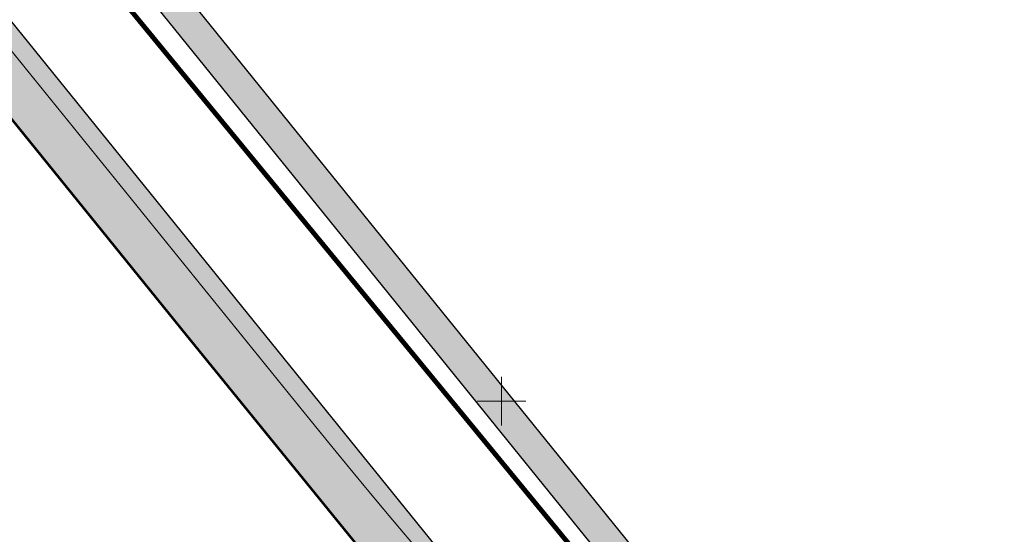
# Model space of a CAD drawing. Units: metres. Extents: x 548547 to 552201, y 6579805 to 6581606.
# Drawn here: x 549461 to 549541, y 6580689 to 6580731 of the extents above; entities that cross this region are included whole.
import ezdxf

# ---------------------------------------------------------------- set-up
doc = ezdxf.new("R2010")
doc.units = ezdxf.units.M
doc.linetypes.add('KATASTRIPIIR', pattern=[0.02, 0.01, 0.01])
for name, color, linetype in [('PIIR', 32, 'Continuous'), ('PRoj. tee', 7, 'Continuous'), ('TL_kõnniteeasfaldiserv', 64, 'Continuous'), ('TL_sõiduteeasfaldiserv', 12, 'Continuous'), ('VORK', 7, 'Continuous')]:
    doc.layers.add(name, color=color, linetype=linetype)
for name, color, linetype, true_color in [('TL_hatch_klt_TA-KOV', 7, 'Continuous', 0xada390), ('TL_hatch_riigiteed_TA', 7, 'Continuous', 0xbdb9b2), ('TL_markeering', 7, 'Continuous', 0xffffff)]:
    doc.layers.add(name, color=color, linetype=linetype, true_color=true_color)

# ---------------------------------------------------------------- blocks, each defined once
blk = doc.blocks.new('VKORIS_9')
at = {"layer": 'VORK', "linetype": 'Continuous', "lineweight": 0}
for p, q in [((0, 4.000355117022991), (0, -4.000355117022991)), ((-4.000355116324499, 0), (4.00035511655733, 0))]:
    blk.add_line(p, q, dxfattribs=at)
blk = doc.blocks.new('A$C8167e308')
at = {"layer": 'TL_hatch_klt_TA-KOV', "lineweight": 0}
h = blk.add_hatch(color=256, dxfattribs=at)
h.dxf.hatch_style = 1
edge = h.paths.add_edge_path()
edge.add_line((549575.3128021997, 6580607.171045874), (549576.1031459544, 6580607.807969918))
edge.add_line((549576.1031459544, 6580607.807969918), (549573.0141298053, 6580605.318192794))
edge.add_line((549573.0141298053, 6580605.318192794), (549565.3580933245, 6580614.816882467))
edge.add_line((549565.3580933245, 6580614.816882467), (549566.6816812324, 6580615.883707221))
edge.add_line((549566.6816812324, 6580615.883707221), (549562.4598779243, 6580627.764640688))
edge.add_arc((549596.381885029, 6580639.818579227), 36.00000000430296, 180.998026651316, 199.5622995391288, ccw=False)
edge.add_line((549560.3873463813, 6580639.191532298), (549562.8922416539, 6580638.985640506))
edge.add_arc((549596.3814775709, 6580639.818503757), 33.4995907959821, 181.4246283441508, 199.5624112512171)
edge.add_line((549564.8155728616, 6580628.601719754), (549567.3278662806, 6580621.531662535))
edge.add_arc((549570.1547002057, 6580622.536157412), 2.999999999841323, 199.5622995284817, 308.869152911279)
edge.add_line((549572.037332126, 6580620.200414051), (549588.7753641803, 6580633.691431063))
edge.add_arc((549592.5406280215, 6580629.01994434), 5.999999999896674, 61.131431907350816, 128.8691529082945, ccw=False)
edge.add_line((549595.4374402568, 6580634.274321456), (549598.9222388645, 6580632.353102817))
edge.add_line((549598.9222388645, 6580632.353102817), (549597.4487499457, 6580629.765058483))
edge.add_line((549597.4487499457, 6580629.765058483), (549593.5345529813, 6580631.923010494))
edge.add_arc((549592.086146863, 6580629.295821936), 3.000000000266504, 61.13143189664187, 128.8691529001169)
edge.add_line((549590.2035149426, 6580631.631565298), (549570.0056493265, 6580615.351888706))
edge.add_line((549570.0056493265, 6580615.351888706), (549576.0928258634, 6580607.799651825))
edge.add_line((549576.0928258634, 6580607.799651825), (549575.3128021997, 6580607.171045874))
edge = h.paths.add_edge_path()
edge.add_arc((549557.5502990418, 6580648.116582334), 2.999999999683123, -0.9969190429013111, 63.35843342727759, ccw=False)
edge.add_line((549560.5498449381, 6580648.064386409), (549560.5089303359, 6580645.713144882))
edge.add_line((549560.5089303359, 6580645.713144882), (549563.0054738389, 6580645.492760239))
edge.add_line((549563.0054738389, 6580645.492760239), (549563.0494665187, 6580648.020889804))
edge.add_arc((549557.5502990418, 6580648.116582333), 5.499999999921382, 359.0030809603919, 423.3584334422945)
edge.add_line((549560.0165411442, 6580653.032642737), (549544.0533113523, 6580661.040922981))
edge.add_arc((549588.8940768745, 6580750.4238394), 100.0000000007721, 218.9569835261834, 243.3584334262323, ccw=False)
edge.add_line((549511.1322545757, 6580687.55016452), (549425.1595278399, 6580793.88076969))
edge.add_arc((549432.9357100697, 6580800.168137178), 9.999999999636596, 144.3025606205649, 218.9569835233207, ccw=False)
edge.add_line((549424.8146140168, 6580806.003186355), (549434.3447130217, 6580819.266973355))
edge.add_line((549434.3447130217, 6580819.266973355), (549432.3144390086, 6580820.725735649))
edge.add_line((549432.3144390086, 6580820.725735649), (549422.7843400042, 6580807.461948651))
edge.add_arc((549432.9357100704, 6580800.16813718), 12.49999999994955, 144.3025606233206, 218.9569836228116)
edge.add_line((549423.2154822963, 6580792.308927803), (549509.1882096312, 6580685.978322261))
edge.add_arc((549588.8940773788, 6580750.423839145), 102.4999999993997, 218.9569836219946, 243.3584334259561)
edge.add_line((549542.9322927188, 6580658.806349818), (549558.8955220071, 6580650.798069826))
at = {"layer": 'TL_hatch_riigiteed_TA', "lineweight": 0}
h = blk.add_hatch(color=256, dxfattribs=at)
h.dxf.hatch_style = 1
edge = h.paths.add_edge_path(flags=16)
edge.add_arc((549800.0988935343, 6580620.162206738), 6.499999999999999, 0, 360)
edge = h.paths.add_edge_path(flags=16)
edge.add_line((549777.4489838181, 6580639.167064999), (549787.9083672946, 6580627.046323966))
edge.add_arc((549800.0988934174, 6580620.162206486), 14.00000002265709, 141.166393148991, 150.5461288876233, ccw=False)
edge.add_arc((549788.4143389432, 6580629.568118851), 0.9999999998604217, 321.1663942618169, 404.8768085424112)
edge.add_line((549789.1229644364, 6580630.273703651), (549778.914695799, 6580640.525964463))
edge.add_arc((549778.2060703024, 6580639.820379667), 0.9999999994902377, 44.8768082546763, 220.7919823511627)
edge = h.paths.add_edge_path(flags=16)
edge.add_line((549814.8533218222, 6580640.734392379), (549806.8104375484, 6580632.448588506))
edge.add_arc((549800.098893534, 6580620.162206738), 14.00000000027761, 52.26293196327839, 61.354038681297425, ccw=False)
edge.add_arc((549809.2794755577, 6580632.024622753), 0.9999999998979839, 232.2629319787984, 319.2400549264777)
edge.add_line((549810.0369272283, 6580631.371731517), (549820.7381134256, 6580643.78671107))
edge.add_arc((549820.1321520892, 6580644.30902406), 0.8000000007172822, 319.2400548524796, 490.5200076830586)
edge.add_line((549819.6123812554, 6580644.917167366), (549816.2269475157, 6580642.023688641))
edge.add_arc((549829.3836470981, 6580626.630060821), 20.25000052783862, 130.5200077009724, 135.8523182875028)
edge = h.paths.add_edge_path(flags=16)
edge.add_line((549810.8324956126, 6580609.75768229), (549819.4738501409, 6580599.918926319))
edge.add_arc((549820.0749359541, 6580600.446857701), 0.800009811687812, 221.2927144262381, 394.5494814701481)
edge.add_arc((549767.6093111071, 6580564.321424008), 64.50000000040436, 34.54952287504516, 39.80821525920093)
edge.add_line((549817.1576779918, 6580605.615604459), (549811.6395541163, 6580612.236731779))
edge.add_arc((549800.0988935352, 6580620.162206739), 13.99999999982405, 319.71633456800913, 325.520915658051, ccw=False)
edge.add_arc((549811.5416839344, 6580610.4636219), 1.000000000023523, 139.7163345698574, 223.6772504915714)
edge.add_line((549810.8184425278, 6580609.7730266), (549810.8324956126, 6580609.75768229))
edge = h.paths.add_edge_path(flags=16)
edge.add_arc((549758.7071112226, 6580626.521327695), 35.50000000092335, 312.7717053079462, 330.63311194163265, ccw=False)
edge.add_arc((549783.3576745504, 6580599.87475704), 0.7999999993274025, 132.7717053129349, 304.2328828329211)
edge.add_arc((549766.9309822314, 6580624.016086314), 29.99999999366953, 304.2328827059397, 313.6630779062346)
edge.add_line((549787.6434735934, 6580602.313720056), (549793.440903929, 6580607.84672159))
edge.add_arc((549800.0988935401, 6580620.162206735), 14.00000000064474, 230.2969654473136, 241.60348612807138, ccw=False)
edge.add_arc((549790.5167650456, 6580608.621720891), 1.000000000216897, 50.29696545888567, 150.6331119300494)
edge = h.paths.add_edge_path(flags=16)
edge.add_line((549565.921475467, 6580615.463632097), (549565.1471745645, 6580614.839538037))
edge.add_line((549565.1471745645, 6580614.839538037), (549572.9914742258, 6580605.107274026))
edge.add_line((549572.9914742258, 6580605.107274026), (549573.7700554262, 6580605.734818063))
edge.add_line((549573.7700554262, 6580605.734818063), (549587.3139805727, 6580588.926852939))
edge.add_line((549587.3139805727, 6580588.926852939), (549587.3139158183, 6580588.926933296))
edge.add_arc((549588.4819249591, 6580589.868078687), 1.500000000095366, 218.860785278652, 361.5881756413818)
edge.add_arc((549665.4542417757, 6580592.002212789), 75.50189662906102, 131.2994687958992, 181.5881756425532, ccw=False)
edge.add_arc((549614.9633952491, 6580649.475811988), 1.000000000456149, 311.2994687655224, 472.3778977501668)
edge.add_arc((549399.2891206603, 6581173.314291002), 565.499907162905, 292.24016118684773, 292.37789775987926, ccw=False)
edge.add_arc((549484.0707754751, 6580965.978736135), 341.4999935353079, 291.5093477491045, 292.2401612632606, ccw=False)
edge.add_arc((549519.269464256, 6580876.664392584), 245.4999953276456, 290.4862089149641, 291.50934783487367, ccw=False)
edge.add_arc((549537.9351657944, 6580826.704049051), 192.1666629746314, 289.1707446570565, 290.486208982707, ccw=False)
edge.add_arc((549549.0803329922, 6580794.646792863), 158.2272695477376, 287.56295502675925, 289.1707447580623, ccw=False)
edge.add_arc((549556.1704855656, 6580772.245556554), 134.7307665808611, 285.6628400121049, 287.56295514906697, ccw=False)
edge.add_arc((549560.8223797122, 6580755.654616791), 117.4999975506661, 283.4703996355898, 285.6628401782203, ccw=False)
edge.add_arc((549563.8917457457, 6580742.840625939), 104.3235272570334, 280.98563383738633, 283.4703997856193, ccw=False)
edge.add_arc((549565.8740711072, 6580732.628774721), 93.92105067050608, 278.20854268245256, 280.98563403648876, ccw=False)
edge.add_arc((549567.0763992604, 6580724.293996252), 85.49999817593735, 275.1391261234639, 278.20854288313933, ccw=False)
edge.add_arc((549567.6995266866, 6580717.365426789), 78.54346436994307, 271.7773836755887, 275.1391263280759, ccw=False)
edge.add_arc((549567.8245646916, 6580714.33297893), 75.50860360407945, 260.8658254990909, 271.75391953752853, ccw=False)
edge.add_line((549555.8378011868, 6580639.781877537), (549558.9618350143, 6580628.830410258))
edge.add_arc((549596.3818850253, 6580639.818579227), 39.00000000146525, 196.3645539066719, 218.6444582317501)
edge = h.paths.add_edge_path()
edge.add_arc((549596.3818850239, 6580639.818579227), 44.00000000057805, 197.5610075865651, 218.8647263872826, ccw=False)
edge.add_arc((549525.8305644717, 6580617.491215558), 30.00000000018444, 17.56100758258851, 67.00891907274317)
edge.add_arc((549571.4474428268, 6580725.004375604), 86.79032140524428, 244.9332344759178, 247.0089190770091, ccw=False)
edge.add_arc((549573.8226566004, 6580730.082580454), 92.39655052704248, 241.5841237683586, 244.93323458922282, ccw=False)
edge.add_arc((549576.885714217, 6580735.743837694), 98.83333198209212, 238.4659862933251, 241.5841239538778, ccw=False)
edge.add_arc((549580.7908153441, 6580742.107900525), 106.2999986096516, 235.5788219129651, 238.4659864136074, ccw=False)
edge.add_arc((549585.7455466146, 6580749.338368859), 115.0652159087978, 232.9226306921357, 235.57882203279502, ccw=False)
edge.add_arc((549592.0366020742, 6580757.663468448), 125.4999972657138, 232.3616155780513, 232.9226308338475, ccw=False)
edge.add_line((549515.3967896965, 6580658.282441726), (549513.6241879042, 6580656.877542078))
edge.add_line((549513.6241879042, 6580656.877542078), (549474.2166713271, 6580705.37233032))
edge.add_line((549474.2166713271, 6580705.37233032), (549449.0677426271, 6580736.477496856))
edge.add_line((549449.0677426271, 6580736.477496856), (549271.0650885191, 6580956.638055817))
edge.add_line((549271.0650885191, 6580956.638055817), (549159.1187392998, 6581095.097625096))
edge.add_line((549159.1187392998, 6581095.097625096), (549161.0179450932, 6581096.633157499))
edge.add_line((549161.0179450932, 6581096.633157499), (549213.7148731619, 6581034.92027235))
edge.add_line((549213.7148731619, 6581034.92027235), (549222.7355909753, 6581024.366470817))
edge.add_line((549222.7355909753, 6581024.366470817), (549499.0440332579, 6580682.617515756))
edge.add_arc((549668.2287527794, 6580835.594613187), 228.090906565914, 222.1199377743349, 223.1062715158895)
edge.add_arc((549642.4969976344, 6580811.509980706), 192.8461517134695, 223.1062718720297, 224.6075974121874)
edge.add_arc((549624.0962698566, 6580793.359584826), 166.9999981633103, 224.6075973338092, 226.3398960341583)
edge.add_arc((549610.4511356252, 6580779.060847028), 147.2352924786022, 226.3398959594867, 228.3031678199137)
edge.add_arc((549600.0717150922, 6580767.409943605), 131.6315774984519, 228.3031677222816, 230.4974127425523)
edge.add_arc((549592.0366029635, 6580757.663469558), 118.9999986868484, 230.4974126410863, 232.9226308215806)
edge.add_arc((549585.7455467797, 6580749.338369102), 108.5652162022867, 232.9226306995562, 235.5788220402129)
edge.add_arc((549580.7908155003, 6580742.107900773), 99.79999890273045, 235.5788219192334, 238.4659864198828)
edge.add_arc((549576.8857144198, 6580735.743837978), 92.33333232966504, 238.4659862784974, 241.5841239391769)
edge.add_arc((549573.8226566933, 6580730.082580706), 85.89655079448863, 241.5841237929387, 244.9332346135681)
edge.add_arc((549571.4474429622, 6580725.00437587), 80.29032170335107, 244.9332344695474, 248.5133184502307)
edge.add_arc((549569.6428722207, 6580720.420080841), 75.36363554723242, 248.5133182834613, 252.3243754242043)
edge.add_arc((549568.3166666976, 6580716.257861113), 70.99523834476486, 252.3242390086702, 256.36626930949)
edge.add_arc((549567.8235057672, 6580714.322764053), 68.99842647938038, 256.3854803046312, 271.7528476271935)
edge.add_arc((549567.6995266873, 6580717.365427164), 72.04346474448184, 271.777383665959, 275.1391263184262)
edge.add_arc((549567.0763991963, 6580724.293996694), 78.99999862307189, 275.139126140312, 278.2085428999386)
edge.add_arc((549565.8740710473, 6580732.628775144), 87.42105109767138, 278.2085426818236, 280.9856340357271)
edge.add_arc((549563.8917456389, 6580742.840626361), 97.82352769220975, 280.985633850488, 283.4703997987833)
edge.add_arc((549560.8223795728, 6580755.654617281), 110.9999980595696, 283.4703996466519, 285.6628401892695)
edge.add_arc((549556.170485476, 6580772.245556906), 128.2307669435506, 285.6628400083897, 287.5629551452366)
edge.add_arc((549549.0803327906, 6580794.646793334), 151.7272700579135, 287.5629550450598, 289.1707447762516)
edge.add_arc((549537.9351656934, 6580826.704049403), 185.6666633391778, 289.1707446511471, 290.4862089766712)
edge.add_arc((549519.2694641805, 6580876.664392986), 238.9999957303828, 290.4862088984878, 291.5093478183546)
edge.add_arc((549484.0707752488, 6580965.978736532), 334.9999939881208, 291.5093477599943, 292.2401612742323)
edge.add_arc((549399.2890890584, 6581173.314367416), 558.9999898531137, 292.2401612201687, 292.6786493286896)
edge.add_arc((548967.3949629461, 6582206.871709051), 1679.166635766339, 292.6786553705331, 292.8248180733787)
edge.add_line((549618.7686561467, 6580659.191864097), (549651.5953181774, 6580672.991226846))
edge.add_line((549651.5953181774, 6580672.991226846), (549653.5569194452, 6580673.815826184))
edge.add_arc((550266.876823985, 6579216.626530837), 1581.000299740078, 112.6735505669179, 112.8258557864009, ccw=False)
edge.add_arc((549860.8376386709, 6580188.554483079), 527.6666563202832, 112.21663541986419, 112.6735511251855, ccw=False)
edge.add_arc((549781.1825532826, 6580383.581430279), 316.9999936464546, 111.4551092889541, 112.21663546454579, ccw=False)
edge.add_arc((549748.1585553011, 6580467.610743128), 226.7142812631498, 110.3889727299572, 111.45510937570131, ccw=False)
edge.add_arc((549730.6836730589, 6580514.626980885), 176.5555519907729, 109.0182256789546, 110.3889727949929, ccw=False)
edge.add_arc((549720.2822014871, 6580544.803862089), 144.6363607403622, 107.3428682393521, 109.01822582569201, ccw=False)
edge.add_arc((549713.6950573603, 6580565.897149901), 122.5384590650753, 105.3629003156083, 107.34286837210601, ccw=False)
edge.add_arc((549709.4018039732, 6580581.523222507), 106.3333311810974, 103.07832195312852, 105.36290047987791, ccw=False)
edge.add_arc((549706.5976725812, 6580593.59394712), 93.94117456703503, 100.48913314958298, 103.07832214656793, ccw=False)
edge.add_arc((549704.8180128151, 6580603.205080215), 84.16666341838858, 97.59518176445641, 100.48898123169499, ccw=False)
edge.add_arc((549704.2322428639, 6580607.329881846), 80.00063493909735, 60.90162215576868, 97.56979761177712, ccw=False)
edge.add_arc((549702.1796902355, 6580603.714493451), 84.15789625931986, 58.121596541840916, 60.877596348695306, ccw=False)
edge.add_arc((549697.0129641594, 6580595.406817501), 93.94117474991371, 55.65570388690452, 58.12159816977561, ccw=False)
edge.add_arc((549690.0217489869, 6580585.175079786), 106.3333313927362, 53.479914994363924, 55.655704067236684, ccw=False)
edge.add_arc((549680.3780039905, 6580572.151856161), 122.5384593205085, 51.594231267257726, 53.47991513044411, ccw=False)
edge.add_arc((549666.650198103, 6580554.835257047), 144.6363610162349, 49.99865274673152, 51.59423140017441, ccw=False)
edge.add_arc((549646.1323626655, 6580530.384220127), 176.5555523828438, 48.69317940122079, 49.998652844844116, ccw=False)
edge.add_arc((549613.0230323956, 6580492.705706797), 226.714281610245, 47.67781124767828, 48.693179481836694, ccw=False)
edge.add_arc((549552.2337619036, 6580425.951122646), 316.9999942786711, 46.95254830059042, 47.677811324886875, ccw=False)
edge.add_arc((549408.4318920991, 6580271.998320975), 527.6666572834939, 46.517390502237504, 46.95254831686441, ccw=False)
edge.add_arc((548683.7120384387, 6579507.83830486), 1580.833024254843, 46.372344312268524, 46.51739691714579, ccw=False)
edge.add_line((549774.4378330958, 6580652.106757385), (549782.0968748331, 6580644.812272104))
edge.add_arc((549810.4053163977, 6580674.797134552), 41.23663225607073, 226.6472796720317, 242.7669627958037)
edge.add_arc((549798.3407351609, 6580651.498666968), 14.99999999978752, 243.0176384745107, 319.2400548933084)
edge.add_line((549809.7025102151, 6580641.705298415), (549809.7993516535, 6580641.817648996))
edge.add_arc((549840.0974184495, 6580615.701999501), 40.00000000101729, 131.3664314127974, 139.2400548570079, ccw=False)
edge.add_line((549813.662527449, 6580645.721935175), (549815.4340762893, 6580647.281921878))
edge.add_arc((549775.7817397963, 6580692.311825395), 60.0000000002618, 311.3664314040166, 322.5667512319432)
edge.add_line((549823.4254613749, 6580655.841621198), (549824.5161678717, 6580657.266491646))
edge.add_line((549824.5161678717, 6580657.266491646), (549829.1768398592, 6580663.109203))
edge.add_arc((550117.2936410337, 6580425.038265377), 373.7499999456733, 140.2192223228847, 140.43307453826, ccw=False)
edge.add_line((549830.0674266554, 6580664.182916652), (549838.3163477286, 6580657.612770203))
edge.add_line((549838.3163477286, 6580657.612770203), (549837.4876411055, 6580656.530169524))
edge.add_line((549837.4876411055, 6580656.530169524), (549832.7827069046, 6580650.631970177))
edge.add_line((549832.7827069046, 6580650.631970177), (549830.504556944, 6580647.890338236))
edge.add_arc((549443.0587022468, 6580969.837185105), 503.7500000306506, 318.7535091967132, 320.2752257341902, ccw=False)
edge.add_line((549821.8183475018, 6580637.714928011), (549821.7870064287, 6580637.675578807))
edge.add_arc((549844.2618732697, 6580617.803981979), 29.99999999969703, 138.5178595242817, 170.6808704027313)
edge.add_arc((549827.4862442677, 6580620.556848045), 13.00000000022182, 170.6808703986538, 219.8082152569608)
edge.add_line((549817.4997517173, 6580612.23398997), (549824.5158937393, 6580603.81540955))
edge.add_arc((549782.2653483333, 6580568.603317693), 55.00000000023604, -16.655797045775273, 39.80821525827821, ccw=False)
edge.add_line((549834.9577630926, 6580552.839135923), (549817.3402807827, 6580493.951989196))
edge.add_line((549817.3402807827, 6580493.951989196), (549810.1549514976, 6580496.101650346))
edge.add_line((549810.1549514976, 6580496.101650346), (549826.1259299057, 6580549.48529123))
edge.add_arc((549778.2237346701, 6580563.816365566), 50.00000000002186, 343.3442029544584, 395.8003616847835)
edge.add_arc((549794.4449371983, 6580575.515621465), 29.99999999922414, 35.80036168433171, 54.14590490448305)
edge.add_line((549812.0166322961, 6580599.830956777), (549809.140825109, 6580601.909184627))
edge.add_arc((549801.5264239009, 6580591.372539324), 13.00000000036844, 54.14590491209896, 133.6630779246028)
edge.add_line((549792.5510109722, 6580600.776898035), (549791.6960640672, 6580599.960946437))
edge.add_arc((549749.9391106023, 6580643.707974181), 60.47681869173456, 294.918291115163, 313.66670214531234, ccw=False)
edge.add_arc((549796.2724124505, 6580543.691771656), 49.75036903241514, 114.7809572050889, 129.1007281729069)
edge.add_line((549764.8955676163, 6580582.299968028), (549762.4926620726, 6580585.193406995))
edge.add_line((549762.4926620726, 6580585.193406995), (549779.7609806504, 6580598.557556865))
edge.add_line((549779.7609806504, 6580598.557556865), (549776.4275859854, 6580602.233271618))
edge.add_arc((549469.4169065609, 6580940.29499928), 456.6632117767647, 312.2441514825709, 312.6723512347809)
edge.add_arc((549765.4082642965, 6580619.259715592), 20.00027322333583, 312.5981433808606, 336.7983192112276)
edge.add_arc((549770.923241989, 6580616.895757088), 14.00000000037059, 336.7984867498477, 400.9925698989031)
edge.add_line((549781.4903671094, 6580626.07921323), (549770.6576611504, 6580638.54408023))
edge.add_arc((548714.244981489, 6579721.3781806), 1399.000013293311, 40.96415693263459, 41.13464110337978)
edge.add_arc((549417.199750984, 6580335.353545932), 465.6666552745082, 41.13464108202213, 41.64609361181461)
edge.add_arc((549556.6889768449, 6580459.398693318), 278.9999932231697, 41.64609353954806, 42.49851442261461)
edge.add_arc((549615.6725634222, 6580513.444379526), 198.9999952032299, 42.49851432216806, 43.69190355827548)
edge.add_arc((549647.8087742841, 6580544.145723108), 154.5555518351478, 43.69190343707417, 45.22626102626042)
edge.add_arc((549667.7286214957, 6580564.223522385), 126.2727242410449, 45.22626085212276, 47.10158679466719)
edge.add_arc((549681.0570238656, 6580578.567388739), 106.6923051510628, 47.10158658774014, 49.31788088358438)
edge.add_arc((549690.4170898369, 6580589.456341827), 92.33333115094628, 49.31788065190489, 51.8751433005736)
edge.add_arc((549697.1961332913, 6580598.09425686), 81.35293925115406, 51.8751430266211, 54.77337402873358)
edge.add_arc((549702.2012151108, 6580605.182851563), 72.67543852726301, 54.77317652623024, 58.01237588164103)
edge.add_arc((549704.1776317906, 6580608.282721058), 68.99927461573385, 58.04078317521436, 95.75184947822416)
edge.add_arc((549704.5830582016, 6580604.61999967), 72.68419621491407, 95.78046939629172, 99.01966887433794)
edge.add_arc((549705.9420888195, 6580596.058449495), 81.35293923986687, 99.01966979745023, 101.9179007994879)
edge.add_arc((549708.2096479028, 6580585.314745196), 92.33333113861312, 101.9179005287016, 104.4751631774881)
edge.add_arc((549711.7988209751, 6580571.411581129), 106.6923051418573, 104.4751629387235, 106.6914572343921)
edge.add_arc((549717.4226635912, 6580552.656176421), 126.2727242265008, 106.6914570287398, 108.5667829712945)
edge.add_arc((549726.4281923542, 6580525.845380307), 154.5555518176356, 108.5667827995455, 110.1011403887679)
edge.add_arc((549741.7027864966, 6580484.108162879), 198.9999951695565, 110.1011402639089, 111.2945295000923)
edge.add_arc((549770.7557670979, 6580409.570092074), 278.9999931770993, 111.2945293939081, 112.1469502768886)
edge.add_arc((549841.125993734, 6580236.675690956), 465.666655263545, 112.1469502204302, 112.6584027502194)
edge.add_arc((550200.7440672155, 6579375.22534299), 1399.166446793328, 112.6584111515943, 112.8288953281881)
edge.add_line((549657.8948397026, 6580664.791728261), (549657.4581679774, 6580664.608163979))
edge.add_arc((550198.9634608588, 6579374.657409429), 1398.999975476561, 112.7720586918963, 112.9425428626355)
edge.add_arc((549835.1428209018, 6580234.160538268), 465.6666553042525, 112.94254298129, 113.453995511085)
edge.add_arc((549760.8471360757, 6580405.404790542), 278.9999932550369, 113.4539954474079, 114.3064163303654)
edge.add_arc((549727.9178228712, 6580478.313363598), 198.9999951729845, 114.3064162189156, 115.4998054550455)
edge.add_arc((549708.784132729, 6580518.428328966), 154.5555518202, 115.4998053336355, 117.0341629230358)
edge.add_arc((549695.9289739357, 6580543.620852187), 126.2727242764708, 117.0341627609595, 118.9094887034383)
edge.add_arc((549686.4632632196, 6580560.761247003), 106.6923051343072, 118.909488487217, 121.125782782987)
edge.add_arc((549679.0408422909, 6580573.053024811), 92.3333311413673, 121.125782558412, 123.6830452073483)
edge.add_arc((549672.951136259, 6580582.190009323), 81.352939275397, 123.6830449400299, 126.5812759417792)
edge.add_arc((549667.7794702689, 6580589.157999494), 72.6754387096332, 126.5810784208274, 129.8202777760486)
edge.add_arc((549665.4518812894, 6580592.003166166), 68.99965216153807, 129.8487360186284, 186.1428674397927)
edge.add_arc((549667.6944651479, 6580592.271382232), 71.25806572854357, 186.1643371654838, 190.1290000311605)
edge.add_arc((549672.6001088598, 6580593.147774842), 76.24137830497003, 190.1290017972078, 193.8378804078213)
edge.add_arc((549678.1556313444, 6580594.516236945), 81.96296187990524, 193.837880210244, 197.2909740888223)
edge.add_arc((549684.4927249603, 6580596.488926423), 88.59999881458107, 197.2909739023839, 200.4882830498243)
edge.add_arc((549691.7911808841, 6580599.216005944), 96.3913030433869, 200.4882828866743, 203.4298073019691)
edge.add_arc((549700.3017700353, 6580602.904124218), 105.6666652522245, 203.4298071413823, 206.1155468247896)
edge.add_arc((549710.3835459462, 6580607.846527567), 116.8947352726577, 206.1155466835169, 208.5455016351665)
edge.add_arc((549722.5674523326, 6580614.474382428), 130.7647040859788, 208.5455015142721, 210.7196717344395)
edge.add_arc((549737.6707961089, 6580623.449106417), 148.3333313490052, 210.7196716014645, 212.6380570900146)
edge.add_arc((549757.0173737815, 6580635.839872572), 171.3076899592123, 212.6380570049786, 214.3006577615699)
edge.add_arc((549782.8977329624, 6580653.494691622), 202.6363609654008, 214.3006576756202, 215.525819459586)
edge.add_line((549617.981370528, 6580535.748828906), (549645.3375435849, 6580501.82592668))
edge.add_line((549645.3375435849, 6580501.82592668), (549667.8540054266, 6580473.904486753))
edge.add_line((549667.8540054266, 6580473.904486753), (549726.206528958, 6580401.61073496))
edge.add_line((549726.206528958, 6580401.61073496), (549765.6201652399, 6580353.077862084))
edge.add_line((549765.6201652399, 6580353.077862084), (549761.732081788, 6580349.739526405))
edge.add_line((549761.732081788, 6580349.739526405), (549722.3174226276, 6580398.468306193))
edge.add_line((549722.3174226276, 6580398.468306193), (549663.962714242, 6580470.764764832))
edge.add_line((549663.962714242, 6580470.764764832), (549649.5576442179, 6580488.627709075))
edge.add_line((549649.5576442179, 6580488.627709075), (549594.5333228756, 6580556.860378713))
edge.add_line((549594.5333228756, 6580556.860378713), (549591.8278253762, 6580560.217565548))
edge.add_line((549591.8278253762, 6580560.217565548), (549594.8164357394, 6580562.626033787))
edge.add_arc((549527.416956264, 6580543.723384093), 69.99999999300648, 15.66651932517141, 38.86491702637944)
edge.add_line((549581.9208821551, 6580587.647432876), (549562.122182596, 6580612.209291123))
at = {"layer": 'TL_kõnniteeasfaldiserv'}
blk.add_lwpolyline([(549558.8955220073, 6580650.798069826, -0.2884241392203103), (549560.5498449381, 6580648.064386409), (549560.5089303359, 6580645.713144882), (549563.0054738389, 6580645.492760239), (549563.0494665187, 6580648.020889804, 0.2884241392807535), (549560.0165411442, 6580653.032642737), (549544.0533113523, 6580661.040922981, -0.1068755691915365), (549511.1322545757, 6580687.55016452), (549425.1595278399, 6580793.88076969, -0.3377735033268421), (549424.8146140168, 6580806.003186355), (549434.3447130217, 6580819.266973355), (549432.3144390086, 6580820.725735649), (549422.7843400042, 6580807.461948651, 0.3377735037990423), (549423.2154822963, 6580792.308927803), (549509.1882096312, 6580685.978322261, 0.106875568766023), (549542.9322927188, 6580658.806349818), (549558.8955220071, 6580650.798069826)], format="xyb", close=True, dxfattribs=at)
at = {"layer": 'TL_markeering', "const_width": 0.1}
blk.add_lwpolyline([(549541.6720223106, 6580649.363509088, -0.01562233396795676), (549537.0068410756, 6580651.370407185, -0.01461429300389191), (549532.471374555, 6580653.655608992, -0.01360628173137215), (549528.0719482022, 6580656.193054503, -0.01259829810386232), (549523.8114036365, 6580658.957516514, -0.01159034007288195), (549519.6894546588, 6580661.924815833, -0.01058240558855806), (549515.7030360468, 6580665.071967537, -0.009574492601791018), (549511.8466388574, 6580668.377265801, -0.008566599067324134), (549508.1126278178, 6580671.820314785, -0.00755872293729476), (549504.4915380343, 6580675.382012769, -0.006550862160479396), (549500.972349647, 6580679.044496348, -0.005543014691849752), (549497.5427402701, 6580682.791050985, -0.00453517848492843), (549494.189316069, 6580686.605993662, -0.003527351490402621), (549490.8978231599, 6580690.474532851, -0.00251953166039093), (549487.6533416824, 6580694.382610461, -0.001511716948998931), (549484.4404654244, 6580698.316730003, -0.0005039053510495822), (549481.2434700005, 6580702.263775001), (549221.5094272627, 6581023.375101631)], format="xyb", dxfattribs=at)
at = {"layer": 'TL_markeering', "const_width": 0.2}
blk.add_lwpolyline([(549526.481990948, 6580641.054762822), (549474.2166713271, 6580705.37233032), (549449.0677426269, 6580736.477496855)], dxfattribs=at)
at = {"layer": 'TL_sõiduteeasfaldiserv'}
for points in [[(549222.7355909753, 6581024.366470817), (549499.0440332579, 6580682.617515756, 0.004303719399284017), (549501.702437125, 6580679.727850044, 0.006550862160041125), (549505.2034709695, 6580676.084260229, 0.007558722936434987), (549508.8030066479, 6580672.543762827, 0.008566599067745677), (549512.5118279316, 6580669.12394076, 0.009574492601173634), (549516.3391491114, 6580665.843563395, 0.01058240558736991), (549520.2923475691, 6580662.722637955, 0.01159034007243294), (549524.3766755856, 6580659.782421129, 0.01259829810411189), (549528.5949528458, 6580657.045384335, 0.01360628173182517), (549532.947242489, 6580654.535125739, 0.01461429300354775), (549537.4305151511, 6580652.276221889, 0.01562233396905505), (549542.0383072536, 6580650.294011823, 0.01663040667700527)], [(549722.3174226276, 6580398.468306193), (549663.962714242, 6580470.764764832), (549649.5576442179, 6580488.627709075), (549594.5333228756, 6580556.860378713), (549591.8278253762, 6580560.217565548), (549594.8164357394, 6580562.626033787, 0.1015692323405302), (549581.9208821551, 6580587.647432876), (549562.122182596, 6580612.209291123, -0.09322366765046053), (549554.4324511824, 6580626.542849476, 0.2191686703237231), (549537.5481994124, 6580645.108185547, -0.009057130275256968), (549534.6766336607, 6580646.388426313, -0.01461429300453009), (549529.8541009144, 6580648.818266883, -0.01360628173132136), (549525.1954226628, 6580651.505240425, -0.01259829810415493), (549520.7024079154, 6580654.420541133, -0.01159034007246071), (549516.3735436487, 6580657.536794163, -0.002447895731288439), (549515.3967896965, 6580658.282441726), (549513.6241879042, 6580656.877542078), (549474.2166713271, 6580705.37233032), (549449.0677426271, 6580736.477496856)]]:
    blk.add_lwpolyline(points, format="xyb", dxfattribs=at)

msp = doc.modelspace()

# ---------------------------------------------------------------- linework, layer by layer
at = {"layer": 'PIIR', "color": 36, "linetype": 'KATASTRIPIIR', "lineweight": 0, "ltscale": 0.5, "const_width": 0.4}
msp.add_lwpolyline([(549265.9900000149, 6580984.499999011), (549414.0900000164, 6580800.439999013), (549423.6200000101, 6580788.089999011), (549560.3600000123, 6580621.46999901), (549597.7300000098, 6580573.989999009), (549639.3400000164, 6580520.919999012), (549668.9600000137, 6580483.12999901), (549732.3100000153, 6580408.029999014), (549762.7900000121, 6580383.419999013), (549774.8300000114, 6580367.58999901), (549777.9100000096, 6580363.62999901), (549730.1000000143, 6580322.579999011), (549623.0800000111, 6580455.249999011), (549534.9600000138, 6580566.559999011), (549453.2000000157, 6580669.829999009), (549362.0900000165, 6580782.60999901), (549305.9800000095, 6580852.039999011), (549240.0100000106, 6580933.649999012), (549172.040000012, 6581017.639999012)], dxfattribs=at)
at = {"layer": 'PIIR', "color": 36, "linetype": 'KATASTRIPIIR', "lineweight": 0, "ltscale": 0.5}
msp.add_lwpolyline([(549481.280000014, 6580866.709999013), (549507.9200000146, 6580889.409999013), (549524.530000014, 6580893.939999012), (549563.9600000138, 6580857.859999012), (549668.1500000113, 6580762.539999012), (549677.3300000111, 6580753.96999901), (549560.3600000123, 6580621.46999901), (549423.6200000101, 6580788.089999011), (549481.280000014, 6580866.709999013)], close=True, dxfattribs=at)

# ---------------------------------------------------------------- block references
at = {"layer": 'PRoj. tee', "color": 32}
msp.add_blockref('A$C8167e308', (0, 0), dxfattribs=at)
at = {"layer": 'VORK', "linetype": 'Continuous', "lineweight": 0, "xscale": 0.5, "yscale": 0.5}
msp.add_blockref('VKORIS_9', (549500, 6580700), dxfattribs=at)

doc.saveas('drawing.dxf')
